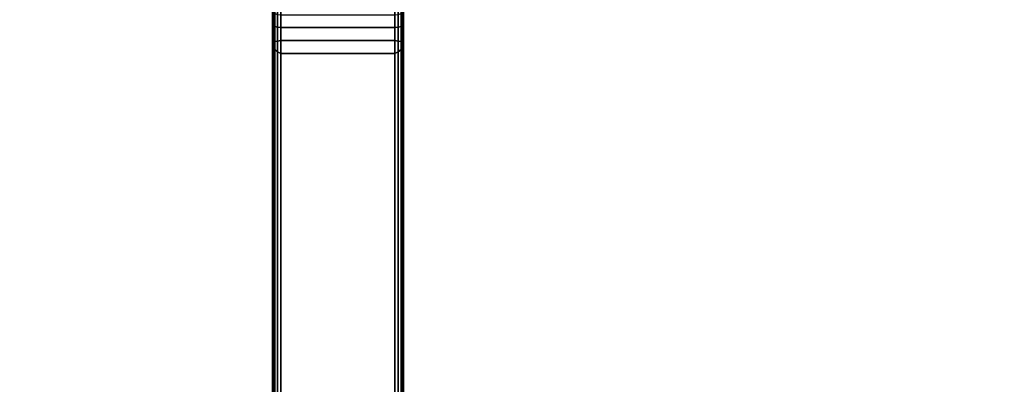
# Model space of a CAD drawing. Units: metres. Extents: x -1099 to 1099, y -264 to 186.
# Drawn here: x -874 to -799, y 103 to 131 of the extents above; entities that cross this region are included whole.
import ezdxf

# ---------------------------------------------------------------- set-up
doc = ezdxf.new("R2010")
doc.units = ezdxf.units.M
doc.header["$MEASUREMENT"] = 0
doc.layers.add('72_EGR_BASE_D3_IMPORT', color=7, linetype='Continuous')

# ---------------------------------------------------------------- blocks, each defined once
blk = doc.blocks.new('d131dbe7-10bd-43e8-8bfa-958146198cae')
at = {"layer": '72_EGR_BASE_D3_IMPORT', "color": 0}
for points in [[(-854.143, 161.681, 168.795), (-854.193, 161.664, 168.551), (-854.193, 128.562, 174.235), (-854.143, 128.73, 174.456)], [(-854.002, 161.687, 169.004), (-854.143, 161.681, 168.795), (-854.143, 128.73, 174.456), (-854.002, 128.91, 174.635)], [(-853.79, 161.681, 169.145), (-854.002, 161.687, 169.004), (-854.002, 128.91, 174.635), (-853.79, 129.074, 174.745)], [(-853.541, 161.664, 169.197), (-853.79, 161.681, 169.145), (-853.79, 129.074, 174.745), (-853.541, 129.197, 174.77)], [(-853.541, 129.197, 174.77), (-844.845, 129.197, 174.77), (-844.845, 161.664, 169.197), (-853.541, 161.664, 169.197)], [(-844.595, 161.681, 169.145), (-844.845, 161.664, 169.197), (-844.845, 129.197, 174.77), (-844.595, 129.074, 174.745)], [(-844.384, 161.687, 169.004), (-844.595, 161.681, 169.145), (-844.595, 129.074, 174.745), (-844.384, 128.91, 174.635)], [(-844.242, 161.681, 168.795), (-844.384, 161.687, 169.004), (-844.384, 128.91, 174.635), (-844.242, 128.73, 174.456)], [(-844.193, 161.664, 168.551), (-844.242, 161.681, 168.795), (-844.242, 128.73, 174.456), (-844.193, 128.562, 174.235)], [(-854.193, 159.947, 134.504), (-854.143, 159.823, 134.287), (-854.143, 158.8, 134.766), (-854.193, 158.886, 135.001)], [(-844.193, 158.886, 135.001), (-844.242, 158.8, 134.766), (-844.242, 159.823, 134.287), (-844.193, 159.947, 134.504)], [(-854.143, 159.823, 134.287), (-854.002, 159.718, 134.103), (-854.002, 158.726, 134.568), (-854.143, 158.8, 134.766)], [(-854.002, 159.718, 134.103), (-853.79, 159.648, 133.98), (-853.79, 158.677, 134.434), (-854.002, 158.726, 134.568)], [(-853.79, 159.648, 133.98), (-853.541, 159.623, 133.936), (-853.541, 158.659, 134.387), (-853.79, 158.677, 134.434)], [(-853.541, 159.623, 133.936), (-844.845, 159.623, 133.936), (-844.845, 158.659, 134.387), (-853.541, 158.659, 134.387)], [(-844.595, 158.677, 134.434), (-844.845, 158.659, 134.387), (-844.845, 159.623, 133.936), (-844.595, 159.648, 133.98)], [(-844.384, 158.726, 134.568), (-844.595, 158.677, 134.434), (-844.595, 159.648, 133.98), (-844.384, 159.718, 134.103)], [(-844.242, 158.8, 134.766), (-844.384, 158.726, 134.568), (-844.384, 159.718, 134.103), (-844.242, 159.823, 134.287)], [(-854.193, 158.886, 135.001), (-854.143, 158.8, 134.766), (-854.143, 157.59, 135.1), (-854.193, 157.592, 135.361)], [(-854.143, 158.8, 134.766), (-854.002, 158.726, 134.568), (-854.002, 157.602, 134.877), (-854.143, 157.59, 135.1)], [(-854.002, 158.726, 134.568), (-853.79, 158.677, 134.434), (-853.79, 157.627, 134.724), (-854.002, 157.602, 134.877)], [(-853.79, 158.677, 134.434), (-853.541, 158.659, 134.387), (-853.541, 157.66, 134.665), (-853.79, 157.627, 134.724)], [(-853.541, 158.659, 134.387), (-844.845, 158.659, 134.387), (-844.845, 157.66, 134.665), (-853.541, 157.66, 134.665)], [(-844.595, 157.627, 134.724), (-844.845, 157.66, 134.665), (-844.845, 158.659, 134.387), (-844.595, 158.677, 134.434)], [(-844.384, 157.602, 134.877), (-844.595, 157.627, 134.724), (-844.595, 158.677, 134.434), (-844.384, 158.726, 134.568)], [(-844.242, 157.59, 135.1), (-844.384, 157.602, 134.877), (-844.384, 158.726, 134.568), (-844.242, 158.8, 134.766)], [(-844.193, 157.592, 135.361), (-844.242, 157.59, 135.1), (-844.242, 158.8, 134.766), (-844.193, 158.886, 135.001)], [(-854.143, 157.59, 135.1), (-854.002, 157.602, 134.877), (-854.002, 156.972, 134.938), (-854.143, 157.145, 135.145)], [(-854.002, 157.602, 134.877), (-853.79, 157.627, 134.724), (-853.79, 156.803, 134.803), (-854.002, 156.972, 134.938)], [(-853.79, 157.627, 134.724), (-853.541, 157.66, 134.665), (-853.541, 156.664, 134.759), (-853.79, 156.803, 134.803)], [(-853.541, 157.66, 134.665), (-844.845, 157.66, 134.665), (-844.845, 156.664, 134.759), (-853.541, 156.664, 134.759)], [(-844.595, 156.803, 134.803), (-844.845, 156.664, 134.759), (-844.845, 157.66, 134.665), (-844.595, 157.627, 134.724)], [(-844.384, 156.972, 134.938), (-844.595, 156.803, 134.803), (-844.595, 157.627, 134.724), (-844.384, 157.602, 134.877)], [(-844.242, 157.145, 135.145), (-844.384, 156.972, 134.938), (-844.384, 157.602, 134.877), (-844.242, 157.59, 135.1)], [(-854.193, 157.592, 135.361), (-854.143, 157.59, 135.1), (-854.143, 157.145, 135.145), (-854.193, 157.295, 135.39)], [(-854.143, 126.24, 135.15), (-854.193, 126.24, 135.392), (-854.193, 157.295, 135.39), (-854.143, 157.145, 135.145)], [(-854.002, 126.24, 134.944), (-854.143, 126.24, 135.15), (-854.143, 157.145, 135.145), (-854.002, 156.972, 134.938)], [(-853.79, 126.24, 134.807), (-854.002, 126.24, 134.944), (-854.002, 156.972, 134.938), (-853.79, 156.803, 134.803)], [(-844.595, 156.803, 134.803), (-844.384, 156.972, 134.938), (-844.384, 126.24, 134.944), (-844.595, 126.24, 134.807)], [(-844.384, 156.972, 134.938), (-844.242, 157.145, 135.145), (-844.242, 126.24, 135.15), (-844.384, 126.24, 134.944)], [(-844.193, 157.295, 135.39), (-844.242, 157.145, 135.145), (-844.242, 157.59, 135.1), (-844.193, 157.592, 135.361)], [(-844.242, 157.145, 135.145), (-844.193, 157.295, 135.39), (-844.193, 126.24, 135.392), (-844.242, 126.24, 135.15)], [(-853.541, 126.24, 134.759), (-853.79, 126.24, 134.807), (-853.79, 156.803, 134.803), (-853.541, 156.664, 134.759)], [(-853.541, 126.24, 134.759), (-853.541, 156.664, 134.759), (-844.845, 156.664, 134.759), (-844.845, 126.24, 134.759)], [(-844.845, 156.664, 134.759), (-844.595, 156.803, 134.803), (-844.595, 126.24, 134.807), (-844.845, 126.24, 134.759)]]:
    blk.add_3dface(points, dxfattribs=at)
for points, invisible_edges in [([(-854.193, 126.24, 135.392), (-854.193, 128.562, 174.235), (-854.193, 161.664, 168.551)], 13), ([(-854.193, 126.24, 135.392), (-854.193, 161.664, 168.551), (-854.193, 161.664, 139.759)], 13), ([(-854.193, 161.664, 139.759), (-854.193, 158.886, 135.001), (-854.193, 157.592, 135.361)], 13), ([(-854.193, 157.592, 135.361), (-854.193, 157.295, 135.39), (-854.193, 161.664, 139.759)], 12), ([(-854.193, 161.664, 139.759), (-854.193, 159.947, 134.504), (-854.193, 158.886, 135.001)], 13), ([(-854.193, 126.24, 135.392), (-854.193, 161.664, 139.759), (-854.193, 157.295, 135.39)], 1), ([(-844.193, 157.295, 135.39), (-844.193, 161.664, 139.759), (-844.193, 161.664, 168.551)], 12), ([(-844.193, 157.295, 135.39), (-844.193, 161.664, 168.551), (-844.193, 128.562, 174.235)], 13), ([(-844.193, 161.664, 139.759), (-844.193, 158.886, 135.001), (-844.193, 159.947, 134.504)], 13), ([(-844.193, 161.664, 139.759), (-844.193, 157.592, 135.361), (-844.193, 158.886, 135.001)], 13), ([(-844.193, 161.664, 139.759), (-844.193, 157.295, 135.39), (-844.193, 157.592, 135.361)], 12), ([(-844.193, 157.295, 135.39), (-844.193, 126.24, 172.277), (-844.193, 126.24, 135.392)], 1), ([(-844.193, 157.295, 135.39), (-844.193, 128.562, 174.235), (-844.193, 126.24, 172.277)], 13)]:
    blk.add_3dface(points, dxfattribs=dict(at, invisible_edges=invisible_edges))

msp = doc.modelspace()

# ---------------------------------------------------------------- linework, layer by layer
at = {"layer": '72_EGR_BASE_D3_IMPORT'}
for points in [[(-515.5, 184.997, 1193.986), (-515.5, -241.003, 1193.986), (-1076.401, -241.003, 1193.986), (-1076.401, 184.997, 1193.986)], [(-1076.401, 184.997, 1209.986), (-1076.401, -241.003, 1209.986), (-515.5, -241.003, 1209.986), (-515.5, 184.997, 1209.986)], [(-1076.401, 184.997, 637.986), (-1076.401, -241.003, 637.986), (-515.5, -241.003, 637.986), (-515.5, 184.997, 637.986)], [(-515.5, 184.997, 621.986), (-515.5, -241.003, 621.986), (-1076.401, -241.003, 621.986), (-1076.401, 184.997, 621.986)], [(-999.25, 157.747, 930.699), (-999.25, -240.753, 930.7), (-515.25, -240.753, 930.7), (-515.25, 157.747, 930.699)], [(-515.25, 157.747, 914.699), (-515.25, -240.753, 914.7), (-999.25, -240.753, 914.7), (-999.25, 157.747, 914.699)]]:
    msp.add_3dface(points, dxfattribs=at)
for points, invisible_edges in [([(999.5, 184.997, 1216.586), (-999.5, 184.997, 1216.586), (-999.5, -250.947, 1216.586)], 12), ([(999.5, 184.997, 1216.586), (-999.5, -250.947, 1216.586), (-996.97, -253.477, 1216.586)], 13), ([(-999.5, 184.997, 1210.586), (999.5, 184.997, 1210.586), (999.5, -250.947, 1210.586)], 12), ([(-999.5, 184.997, 1210.586), (999.5, -250.947, 1210.586), (996.97, -253.477, 1210.586)], 13), ([(-999.5, 184.997, 1210.586), (996.97, -253.477, 1210.586), (-996.97, -253.477, 1210.586)], 13), ([(999.5, 184.997, 1216.586), (-996.97, -253.477, 1216.586), (996.97, -253.477, 1216.586)], 13)]:
    msp.add_3dface(points, dxfattribs=dict(at, invisible_edges=invisible_edges))

# ---------------------------------------------------------------- block references
msp.add_blockref('d131dbe7-10bd-43e8-8bfa-958146198cae', (-0.807, -28.003, 421.942))

doc.saveas('drawing.dxf')
